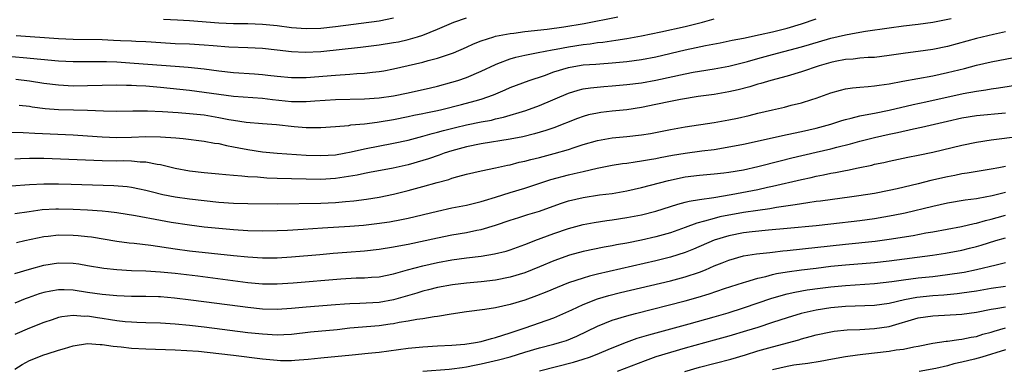
# Model space of a CAD drawing. Units: inches. Extents: x 2613000 to 2616000, y 1539000 to 1540763.
# Drawn here: x 2613320 to 2613455, y 1539469 to 1539517 of the extents above; entities that cross this region are included whole.
import ezdxf

# ---------------------------------------------------------------- set-up
doc = ezdxf.new("R2010")
doc.units = ezdxf.units.IN
doc.header["$MEASUREMENT"] = 0
doc.layers.add('LD26131539_2ft', color=122, linetype='Continuous')

msp = doc.modelspace()

# ---------------------------------------------------------------- linework, layer by layer
at = {"layer": 'LD26131539_2ft'}
for points, elevation in [([(2613316.08, 1539501.92), (2613320.14, 1539501.86), (2613321.74, 1539501.74), (2613327, 1539501.53), (2613329, 1539501.41), (2613331, 1539501.24), (2613333, 1539501.14), (2613335, 1539501.21), (2613337, 1539501.31), (2613339, 1539501.27), (2613341.1, 1539501.1), (2613342.12, 1539501), (2613345, 1539500.65), (2613346.4, 1539500.4), (2613347, 1539500.32), (2613348.06, 1539500.06), (2613349, 1539499.9), (2613349.74, 1539499.74), (2613351, 1539499.51), (2613353, 1539499.21), (2613355, 1539499), (2613359, 1539498.75), (2613361, 1539498.67), (2613363, 1539498.78), (2613364.21, 1539499), (2613365.19, 1539499.19), (2613367, 1539499.61), (2613371, 1539500.36), (2613373, 1539500.8), (2613375, 1539501.32), (2613376.29, 1539501.71), (2613377, 1539501.88), (2613377.86, 1539502.14), (2613379.47, 1539502.53), (2613381, 1539502.89), (2613383, 1539503.29), (2613384.44, 1539503.56), (2613385, 1539503.71), (2613386.07, 1539503.93), (2613389.13, 1539504.87), (2613391, 1539505.56), (2613395, 1539507.24), (2613396.34, 1539507.66), (2613397, 1539507.83), (2613398.01, 1539507.99), (2613399.84, 1539508.16), (2613401, 1539508.24), (2613403, 1539508.42), (2613405, 1539508.68), (2613407, 1539509.03), (2613411, 1539509.91), (2613412.12, 1539510.12), (2613413, 1539510.28), (2613415, 1539510.58), (2613417, 1539510.94), (2613419.59, 1539511.59), (2613421, 1539512), (2613423, 1539512.54), (2613427, 1539513.61), (2613428.08, 1539513.92), (2613431, 1539514.8), (2613433, 1539515.28), (2613434.48, 1539515.52), (2613435.76, 1539515.76), (2613439, 1539516.24), (2613441, 1539516.5), (2613443, 1539516.73), (2613445, 1539517.01), (2613447.51, 1539517.51)], 9084), ([(2613317, 1539512.4), (2613320.15, 1539512.15), (2613325, 1539511.69), (2613327, 1539511.58), (2613329.58, 1539511.58), (2613331, 1539511.61), (2613331.58, 1539511.58), (2613333, 1539511.54), (2613335.38, 1539511.38), (2613341, 1539510.94), (2613342.81, 1539510.81), (2613345, 1539510.58), (2613347, 1539510.31), (2613349, 1539510.08), (2613351.9, 1539509.9), (2613353, 1539509.81), (2613353.74, 1539509.74), (2613355, 1539509.59), (2613357, 1539509.4), (2613359, 1539509.4), (2613363, 1539509.74), (2613365, 1539509.85), (2613365.93, 1539509.93), (2613367, 1539509.98), (2613368.12, 1539510.12), (2613369, 1539510.21), (2613369.67, 1539510.33), (2613371, 1539510.58), (2613373, 1539511.03), (2613375, 1539511.52), (2613375.72, 1539511.72), (2613377, 1539512.06), (2613379.2, 1539512.8), (2613381, 1539513.57), (2613381.98, 1539514.02), (2613383, 1539514.43), (2613384.74, 1539515), (2613385, 1539515.07), (2613387, 1539515.45), (2613387.51, 1539515.51), (2613389, 1539515.71), (2613392.06, 1539516.06), (2613394.38, 1539516.38), (2613397.16, 1539516.84), (2613401.75, 1539517.75)], 9078), ([(2613319.15, 1539509.15), (2613321, 1539508.93), (2613323, 1539508.64), (2613325, 1539508.4), (2613327, 1539508.27), (2613329, 1539508.28), (2613331, 1539508.35), (2613333, 1539508.38), (2613334.34, 1539508.34), (2613335, 1539508.34), (2613335.69, 1539508.31), (2613337, 1539508.24), (2613339, 1539508.06), (2613343, 1539507.64), (2613345, 1539507.39), (2613347, 1539507.1), (2613349, 1539506.85), (2613353, 1539506.55), (2613354.38, 1539506.38), (2613357, 1539506.12), (2613358.12, 1539506.12), (2613359, 1539506.1), (2613360.2, 1539506.2), (2613363, 1539506.39), (2613367, 1539506.48), (2613369, 1539506.62), (2613371, 1539506.9), (2613373, 1539507.3), (2613376.04, 1539507.96), (2613377, 1539508.19), (2613379, 1539508.74), (2613379.83, 1539509), (2613381, 1539509.42), (2613383, 1539510.27), (2613385, 1539511.2), (2613385.31, 1539511.31), (2613387, 1539511.97), (2613387.79, 1539512.21), (2613389, 1539512.47), (2613390.82, 1539512.82), (2613392.78, 1539513.22), (2613393.3, 1539513.3), (2613395, 1539513.63), (2613397, 1539513.93), (2613397.97, 1539514.03), (2613399, 1539514.19), (2613399.73, 1539514.27), (2613401.48, 1539514.52), (2613403, 1539514.75), (2613405, 1539515.11), (2613407.65, 1539515.65), (2613411, 1539516.39), (2613413.38, 1539517), (2613415, 1539517.45)], 9080), ([(2613319.17, 1539515.17), (2613325, 1539514.75), (2613327, 1539514.66), (2613331, 1539514.6), (2613332.54, 1539514.54), (2613333.52, 1539514.48), (2613335, 1539514.43), (2613335.62, 1539514.38), (2613337, 1539514.33), (2613337.72, 1539514.28), (2613341, 1539514.09), (2613343, 1539514.02), (2613345, 1539513.9), (2613346.22, 1539513.78), (2613348.39, 1539513.61), (2613351, 1539513.51), (2613353, 1539513.41), (2613355, 1539513.21), (2613356.96, 1539512.96), (2613358.86, 1539512.86), (2613361, 1539512.98), (2613366.45, 1539513.55), (2613369, 1539513.87), (2613371, 1539514.19), (2613371.68, 1539514.32), (2613373, 1539514.63), (2613374.29, 1539515), (2613375, 1539515.23), (2613377, 1539516.02), (2613379.25, 1539517), (2613381, 1539517.6)], 9076), ([(2613319.61, 1539505.61), (2613321, 1539505.45), (2613321.39, 1539505.39), (2613323.16, 1539505.16), (2613325, 1539505.02), (2613327.05, 1539504.95), (2613329, 1539504.9), (2613331.19, 1539504.81), (2613333, 1539504.78), (2613335.19, 1539504.81), (2613337.2, 1539504.8), (2613339.29, 1539504.71), (2613341.42, 1539504.58), (2613343, 1539504.47), (2613345, 1539504.25), (2613347, 1539503.91), (2613348.37, 1539503.63), (2613349, 1539503.52), (2613350.75, 1539503.25), (2613353, 1539503.07), (2613354.93, 1539502.93), (2613357.33, 1539502.67), (2613359, 1539502.54), (2613359.48, 1539502.52), (2613361, 1539502.53), (2613363, 1539502.68), (2613364.83, 1539502.83), (2613365.12, 1539502.88), (2613367, 1539503.04), (2613368.73, 1539503.27), (2613369, 1539503.29), (2613371, 1539503.65), (2613373, 1539504.06), (2613373.77, 1539504.23), (2613375, 1539504.46), (2613375.43, 1539504.57), (2613377, 1539504.87), (2613377.6, 1539505), (2613380.33, 1539505.67), (2613382.2, 1539506.2), (2613383, 1539506.41), (2613384.69, 1539507), (2613386.3, 1539507.7), (2613387, 1539508.01), (2613389.59, 1539509), (2613391.69, 1539509.69), (2613393, 1539510.16), (2613395, 1539510.78), (2613396.23, 1539511), (2613397, 1539511.12), (2613398.77, 1539511.23), (2613399.29, 1539511.29), (2613401, 1539511.4), (2613403, 1539511.61), (2613405, 1539511.89), (2613407, 1539512.26), (2613411, 1539513.2), (2613412.5, 1539513.5), (2613413.79, 1539513.79), (2613415.83, 1539514.16), (2613417.47, 1539514.53), (2613419, 1539514.82), (2613421.29, 1539515.29), (2613423, 1539515.68), (2613425, 1539516.19), (2613427, 1539516.79), (2613429, 1539517.48)], 9082), ([(2613339.41, 1539517.41), (2613341.32, 1539517.32), (2613343, 1539517.23), (2613347, 1539516.93), (2613349, 1539516.83), (2613351, 1539516.8), (2613353, 1539516.71), (2613355, 1539516.52), (2613357, 1539516.27), (2613359, 1539516.12), (2613361, 1539516.18), (2613363, 1539516.39), (2613369, 1539517.17), (2613371, 1539517.6)], 9074), ([(2613455, 1539515.68), (2613453.32, 1539515.32), (2613451, 1539514.76), (2613447, 1539513.68), (2613445, 1539513.26), (2613443, 1539512.96), (2613441.26, 1539512.74), (2613439, 1539512.4), (2613437, 1539512.16), (2613436.13, 1539512.13), (2613435, 1539512.04), (2613434.07, 1539511.93), (2613433, 1539511.86), (2613431.58, 1539511.58), (2613431, 1539511.45), (2613429.4, 1539511), (2613427, 1539510.2), (2613425, 1539509.6), (2613422.79, 1539509), (2613421.42, 1539508.58), (2613421, 1539508.48), (2613419.88, 1539508.12), (2613418.3, 1539507.7), (2613417, 1539507.41), (2613415, 1539507.08), (2613412.78, 1539506.78), (2613410.38, 1539506.37), (2613409, 1539506.1), (2613407, 1539505.67), (2613405, 1539505.26), (2613403, 1539504.97), (2613401, 1539504.77), (2613399.42, 1539504.58), (2613399, 1539504.52), (2613397.75, 1539504.25), (2613397, 1539504.04), (2613396.24, 1539503.76), (2613393, 1539502.5), (2613391.89, 1539502.11), (2613390.35, 1539501.65), (2613388.73, 1539501.27), (2613387, 1539500.94), (2613383, 1539500.3), (2613381, 1539499.9), (2613379, 1539499.35), (2613377.95, 1539499), (2613377.26, 1539498.74), (2613375.78, 1539498.22), (2613375, 1539497.98), (2613373, 1539497.42), (2613370.95, 1539496.95), (2613367.67, 1539496.33), (2613367, 1539496.22), (2613366, 1539496), (2613363.62, 1539495.62), (2613363, 1539495.51), (2613361, 1539495.39), (2613357, 1539495.47), (2613355, 1539495.53), (2613353.58, 1539495.58), (2613352.3, 1539495.7), (2613351, 1539495.76), (2613350.14, 1539495.86), (2613349, 1539495.92), (2613347.96, 1539496.04), (2613347, 1539496.12), (2613345, 1539496.32), (2613343, 1539496.55), (2613341, 1539496.91), (2613339, 1539497.42), (2613338.53, 1539497.47), (2613337, 1539497.79), (2613336.21, 1539497.79), (2613335, 1539497.91), (2613333.94, 1539497.94), (2613333, 1539497.92), (2613331, 1539497.95), (2613323, 1539498.26), (2613321.73, 1539498.27), (2613321, 1539498.27), (2613319.77, 1539498.23), (2613319, 1539498.19)], 9086), ([(2613318.5, 1539494.5), (2613321, 1539494.71), (2613323, 1539494.81), (2613325, 1539494.79), (2613326.73, 1539494.73), (2613332.58, 1539494.58), (2613334.42, 1539494.42), (2613335, 1539494.33), (2613336.11, 1539494.11), (2613337, 1539493.91), (2613337.72, 1539493.72), (2613339.34, 1539493.34), (2613341, 1539493.03), (2613343, 1539492.75), (2613345, 1539492.5), (2613347, 1539492.29), (2613349, 1539492.15), (2613351, 1539492.08), (2613355, 1539492.05), (2613361, 1539492.14), (2613363, 1539492.24), (2613364.39, 1539492.39), (2613365.52, 1539492.48), (2613367.29, 1539492.71), (2613369, 1539492.97), (2613371, 1539493.39), (2613373, 1539493.89), (2613375, 1539494.43), (2613376.99, 1539494.99), (2613378.59, 1539495.41), (2613379, 1539495.57), (2613379.82, 1539495.82), (2613381, 1539496.12), (2613383, 1539496.6), (2613385, 1539497), (2613386.64, 1539497.36), (2613387, 1539497.42), (2613388.24, 1539497.76), (2613389, 1539497.92), (2613389.84, 1539498.16), (2613391, 1539498.43), (2613393.05, 1539498.95), (2613395, 1539499.51), (2613395.78, 1539499.78), (2613397, 1539500.18), (2613399, 1539500.77), (2613401, 1539501.12), (2613403, 1539501.31), (2613405, 1539501.53), (2613406.27, 1539501.73), (2613409, 1539502.26), (2613411, 1539502.61), (2613415, 1539503.23), (2613417, 1539503.58), (2613418.18, 1539503.82), (2613419.81, 1539504.19), (2613421, 1539504.49), (2613423, 1539504.97), (2613424.66, 1539505.34), (2613425.58, 1539505.58), (2613427, 1539505.93), (2613428.38, 1539506.38), (2613429, 1539506.57), (2613431, 1539507.29), (2613432.33, 1539507.67), (2613433, 1539507.83), (2613434, 1539508), (2613435, 1539508.09), (2613436.15, 1539508.15), (2613437, 1539508.25), (2613437.63, 1539508.37), (2613439, 1539508.54), (2613440.88, 1539508.88), (2613445, 1539509.65), (2613447, 1539510.07), (2613449.35, 1539510.65), (2613451, 1539511.08), (2613453, 1539511.54), (2613456.14, 1539512.14)], 9088), ([(2613319, 1539490.73), (2613320.99, 1539491.01), (2613322.75, 1539491.25), (2613324.65, 1539491.35), (2613325, 1539491.36), (2613327, 1539491.33), (2613329, 1539491.24), (2613331, 1539491.1), (2613331.87, 1539491), (2613333, 1539490.86), (2613335.55, 1539490.45), (2613339, 1539489.8), (2613340.45, 1539489.55), (2613343, 1539489.15), (2613345, 1539488.9), (2613347, 1539488.69), (2613349, 1539488.51), (2613351, 1539488.39), (2613353, 1539488.34), (2613355, 1539488.38), (2613356.44, 1539488.44), (2613358.57, 1539488.57), (2613361.24, 1539488.76), (2613365, 1539488.99), (2613366.87, 1539489.13), (2613368.67, 1539489.33), (2613370.42, 1539489.58), (2613372.1, 1539489.9), (2613373, 1539490.09), (2613377, 1539491.06), (2613379, 1539491.49), (2613381, 1539491.87), (2613381.9, 1539492.1), (2613383, 1539492.35), (2613383.49, 1539492.51), (2613385, 1539492.97), (2613387, 1539493.61), (2613389, 1539494.22), (2613392.59, 1539495.41), (2613395, 1539496.04), (2613395.79, 1539496.21), (2613397, 1539496.51), (2613398.95, 1539496.95), (2613401, 1539497.35), (2613402.42, 1539497.58), (2613403, 1539497.65), (2613404.16, 1539497.84), (2613405, 1539497.94), (2613406.12, 1539498.12), (2613407, 1539498.29), (2613407.58, 1539498.42), (2613409.28, 1539498.72), (2613411, 1539499), (2613413.31, 1539499.31), (2613415, 1539499.53), (2613416.28, 1539499.72), (2613419, 1539500.23), (2613425, 1539501.58), (2613427, 1539502), (2613429, 1539502.46), (2613431.02, 1539503), (2613432.51, 1539503.49), (2613433, 1539503.63), (2613433.8, 1539503.8), (2613435, 1539504.12), (2613435.71, 1539504.29), (2613437, 1539504.52), (2613439, 1539504.93), (2613442.3, 1539505.7), (2613444.06, 1539506.06), (2613449.18, 1539507.18), (2613451, 1539507.53), (2613452.29, 1539507.71), (2613453, 1539507.85), (2613454.02, 1539507.98), (2613459, 1539508.74)], 9090), ([(2613319.24, 1539486.76), (2613320.36, 1539487), (2613323, 1539487.54), (2613323.6, 1539487.6), (2613325, 1539487.77), (2613327, 1539487.76), (2613327.71, 1539487.71), (2613329, 1539487.57), (2613329.51, 1539487.51), (2613333, 1539486.94), (2613334.7, 1539486.7), (2613335.37, 1539486.63), (2613337.65, 1539486.35), (2613341, 1539485.85), (2613343, 1539485.6), (2613349, 1539484.94), (2613351, 1539484.75), (2613353, 1539484.64), (2613355, 1539484.65), (2613357, 1539484.78), (2613360.89, 1539485.11), (2613362.72, 1539485.28), (2613364.57, 1539485.43), (2613367, 1539485.61), (2613369, 1539485.81), (2613371, 1539486.12), (2613371.72, 1539486.28), (2613373, 1539486.51), (2613377, 1539487.38), (2613379, 1539487.77), (2613381, 1539488.11), (2613382.42, 1539488.42), (2613383, 1539488.53), (2613385, 1539489.12), (2613387, 1539489.8), (2613388.16, 1539490.16), (2613389.42, 1539490.58), (2613391, 1539491.05), (2613393.9, 1539492.1), (2613395, 1539492.47), (2613397, 1539492.94), (2613399.27, 1539493.27), (2613401, 1539493.49), (2613403, 1539493.85), (2613405, 1539494.29), (2613408.73, 1539495.27), (2613411, 1539495.75), (2613413, 1539495.99), (2613415, 1539496.16), (2613416.31, 1539496.31), (2613417, 1539496.4), (2613419, 1539496.74), (2613421, 1539497.18), (2613424.03, 1539497.97), (2613425.64, 1539498.36), (2613429, 1539499.13), (2613431, 1539499.61), (2613431.83, 1539499.83), (2613433.71, 1539500.29), (2613435, 1539500.65), (2613437, 1539501.15), (2613439, 1539501.6), (2613440.17, 1539501.83), (2613442.33, 1539502.33), (2613443.44, 1539502.56), (2613447, 1539503.39), (2613449, 1539503.84), (2613451, 1539504.16), (2613455, 1539504.55)], 9092), ([(2613319, 1539482.49), (2613321, 1539483.09), (2613323, 1539483.64), (2613325, 1539483.94), (2613327, 1539483.89), (2613327.79, 1539483.79), (2613329, 1539483.6), (2613331.23, 1539483.23), (2613333, 1539483.02), (2613335, 1539482.9), (2613337, 1539482.84), (2613339, 1539482.72), (2613341, 1539482.52), (2613344.14, 1539482.14), (2613351, 1539481.26), (2613353, 1539481.07), (2613355, 1539481.05), (2613357.21, 1539481.21), (2613363.75, 1539481.75), (2613365.87, 1539481.87), (2613367, 1539481.89), (2613367.97, 1539481.97), (2613369, 1539482.04), (2613371, 1539482.45), (2613372.92, 1539483), (2613375, 1539483.55), (2613377, 1539483.99), (2613379, 1539484.34), (2613381, 1539484.62), (2613383, 1539484.87), (2613384.84, 1539485.16), (2613386.44, 1539485.56), (2613387, 1539485.73), (2613389, 1539486.44), (2613389.39, 1539486.61), (2613390.4, 1539487), (2613393, 1539487.98), (2613395, 1539488.67), (2613397, 1539489.2), (2613398.53, 1539489.47), (2613400.26, 1539489.74), (2613401, 1539489.83), (2613403, 1539490.16), (2613405, 1539490.55), (2613407, 1539491.04), (2613409, 1539491.67), (2613410, 1539492), (2613411, 1539492.26), (2613411.57, 1539492.43), (2613413, 1539492.66), (2613414.94, 1539492.94), (2613417.33, 1539493.33), (2613421, 1539494.03), (2613422.32, 1539494.32), (2613423, 1539494.46), (2613427, 1539495.41), (2613428.32, 1539495.68), (2613429, 1539495.84), (2613429.99, 1539496.01), (2613431, 1539496.24), (2613431.65, 1539496.35), (2613433, 1539496.64), (2613433.31, 1539496.69), (2613434.75, 1539497), (2613436.62, 1539497.38), (2613437, 1539497.48), (2613438.27, 1539497.73), (2613439, 1539497.91), (2613441.56, 1539498.44), (2613443, 1539498.72), (2613445, 1539499.14), (2613449, 1539500.09), (2613451, 1539500.51), (2613453, 1539500.84), (2613457, 1539501.36)], 9094), ([(2613455, 1539497.19), (2613454.06, 1539497), (2613453, 1539496.79), (2613449.74, 1539496.26), (2613449, 1539496.16), (2613448.04, 1539495.96), (2613447, 1539495.77), (2613444.75, 1539495.25), (2613443, 1539494.81), (2613440.1, 1539494.1), (2613439, 1539493.86), (2613437, 1539493.47), (2613434.86, 1539493.14), (2613433.9, 1539493), (2613429.57, 1539492.43), (2613429, 1539492.37), (2613427.83, 1539492.17), (2613427, 1539492.07), (2613426.11, 1539491.89), (2613423.55, 1539491.55), (2613422.63, 1539491.37), (2613421, 1539491.15), (2613419, 1539490.84), (2613415.76, 1539490.24), (2613415, 1539490.05), (2613413.65, 1539489.65), (2613412.6, 1539489.4), (2613411, 1539488.79), (2613409, 1539488.08), (2613407, 1539487.51), (2613405, 1539487.05), (2613403, 1539486.65), (2613401.59, 1539486.41), (2613401, 1539486.29), (2613399.89, 1539486.11), (2613397, 1539485.52), (2613395.13, 1539485), (2613393, 1539484.23), (2613391, 1539483.38), (2613389, 1539482.58), (2613387, 1539481.96), (2613385, 1539481.57), (2613383, 1539481.33), (2613381, 1539481.16), (2613379.07, 1539480.93), (2613377, 1539480.54), (2613375.78, 1539480.22), (2613375, 1539480.05), (2613374.2, 1539479.8), (2613371, 1539478.88), (2613369, 1539478.51), (2613366.34, 1539478.34), (2613365, 1539478.32), (2613364.26, 1539478.26), (2613363, 1539478.19), (2613359, 1539477.85), (2613357, 1539477.65), (2613355, 1539477.52), (2613353, 1539477.58), (2613351, 1539477.8), (2613349.93, 1539477.93), (2613343.18, 1539478.82), (2613340.9, 1539479.1), (2613339, 1539479.28), (2613338.71, 1539479.29), (2613337, 1539479.34), (2613335, 1539479.33), (2613333, 1539479.39), (2613331, 1539479.58), (2613329, 1539479.89), (2613327, 1539480.18), (2613325.78, 1539480.22), (2613325, 1539480.22), (2613323.94, 1539480.06), (2613323, 1539479.87), (2613322.33, 1539479.67), (2613320.84, 1539479.16), (2613320.44, 1539479), (2613319, 1539478.41)], 9096), ([(2613455, 1539493.6), (2613453.15, 1539493.15), (2613451.21, 1539492.79), (2613451, 1539492.74), (2613449.46, 1539492.54), (2613447, 1539492.12), (2613445, 1539491.69), (2613441.22, 1539490.78), (2613439.57, 1539490.43), (2613437, 1539489.98), (2613435, 1539489.71), (2613431, 1539489.24), (2613428.98, 1539489.02), (2613425, 1539488.64), (2613422.43, 1539488.43), (2613420.21, 1539488.21), (2613419, 1539488.06), (2613417, 1539487.66), (2613415, 1539487.04), (2613412.17, 1539485.83), (2613411, 1539485.36), (2613409, 1539484.73), (2613407, 1539484.23), (2613399, 1539482.41), (2613397.87, 1539482.13), (2613397, 1539481.86), (2613395, 1539481.19), (2613393.43, 1539480.57), (2613392.03, 1539479.97), (2613390.59, 1539479.41), (2613389, 1539478.83), (2613387, 1539478.21), (2613385.97, 1539477.97), (2613385, 1539477.76), (2613383.53, 1539477.53), (2613381, 1539477.22), (2613378.91, 1539476.91), (2613377, 1539476.59), (2613376.54, 1539476.54), (2613375, 1539476.27), (2613374.16, 1539476.16), (2613373, 1539475.93), (2613371.74, 1539475.74), (2613371, 1539475.58), (2613370.5, 1539475.5), (2613369, 1539475.31), (2613365, 1539474.96), (2613363.24, 1539474.76), (2613359.6, 1539474.4), (2613357, 1539474.11), (2613355.95, 1539474.05), (2613355, 1539474.02), (2613353, 1539474.13), (2613351, 1539474.35), (2613345, 1539475.11), (2613343, 1539475.33), (2613341, 1539475.51), (2613339, 1539475.64), (2613337, 1539475.7), (2613335.76, 1539475.76), (2613335, 1539475.78), (2613334.16, 1539475.84), (2613333, 1539475.97), (2613332.13, 1539476.13), (2613331, 1539476.3), (2613330.37, 1539476.37), (2613329, 1539476.61), (2613328.59, 1539476.59), (2613327, 1539476.71), (2613325.46, 1539476.54), (2613325, 1539476.43), (2613324.13, 1539476.13), (2613323, 1539475.77), (2613321, 1539474.97), (2613319, 1539474.08)], 9098), ([(2613319, 1539469.33), (2613320, 1539470), (2613321, 1539470.51), (2613323, 1539471.3), (2613323.45, 1539471.45), (2613325, 1539471.95), (2613325.83, 1539472.17), (2613327, 1539472.54), (2613329, 1539472.87), (2613330.74, 1539472.74), (2613331, 1539472.75), (2613332.49, 1539472.49), (2613333.59, 1539472.41), (2613335, 1539472.24), (2613337, 1539472.14), (2613341, 1539471.98), (2613344.21, 1539471.79), (2613347, 1539471.51), (2613349, 1539471.27), (2613353, 1539470.74), (2613355, 1539470.56), (2613355.45, 1539470.55), (2613357, 1539470.55), (2613357.43, 1539470.57), (2613359.28, 1539470.72), (2613361, 1539470.91), (2613365.3, 1539471.3), (2613367.52, 1539471.52), (2613369, 1539471.69), (2613373, 1539472.22), (2613375, 1539472.43), (2613377, 1539472.55), (2613379, 1539472.64), (2613380.78, 1539472.78), (2613382.24, 1539473), (2613383, 1539473.14), (2613384.43, 1539473.57), (2613385, 1539473.68), (2613385.97, 1539474.03), (2613387, 1539474.31), (2613389.04, 1539475), (2613393, 1539476.39), (2613395.47, 1539477.47), (2613397, 1539478.2), (2613399, 1539478.98), (2613400.55, 1539479.45), (2613402.14, 1539479.86), (2613409, 1539481.47), (2613411, 1539482.01), (2613413, 1539482.68), (2613413.79, 1539483), (2613415, 1539483.51), (2613416.07, 1539483.93), (2613417, 1539484.32), (2613419, 1539484.89), (2613420.82, 1539485.18), (2613422.62, 1539485.38), (2613423, 1539485.41), (2613424.43, 1539485.57), (2613425, 1539485.62), (2613433, 1539486.52), (2613437.07, 1539486.93), (2613439, 1539487.18), (2613442.29, 1539487.71), (2613444.05, 1539488.05), (2613445, 1539488.21), (2613448.95, 1539488.95), (2613450.66, 1539489.34), (2613451, 1539489.4), (2613452.24, 1539489.76), (2613453, 1539489.93), (2613453.83, 1539490.17), (2613455, 1539490.49)], 9100), ([(2613375, 1539469.06), (2613378.64, 1539469.36), (2613379, 1539469.37), (2613380.41, 1539469.59), (2613381, 1539469.64), (2613382.11, 1539469.89), (2613383, 1539470.05), (2613385.39, 1539470.61), (2613387, 1539471.04), (2613389, 1539471.66), (2613391, 1539472.26), (2613393, 1539472.78), (2613393.78, 1539473), (2613394.71, 1539473.29), (2613396.14, 1539473.86), (2613399, 1539475.25), (2613401, 1539476.05), (2613403, 1539476.67), (2613404.19, 1539477), (2613411, 1539478.71), (2613412.79, 1539479.21), (2613414.32, 1539479.68), (2613416.4, 1539480.4), (2613419, 1539481.26), (2613419.34, 1539481.34), (2613421, 1539481.85), (2613422.08, 1539482.08), (2613423, 1539482.33), (2613423.54, 1539482.46), (2613425, 1539482.69), (2613427, 1539482.97), (2613429, 1539483.23), (2613431, 1539483.47), (2613433, 1539483.68), (2613437, 1539484.01), (2613439, 1539484.24), (2613444.97, 1539485), (2613446.73, 1539485.27), (2613449, 1539485.69), (2613450.05, 1539485.95), (2613451, 1539486.19), (2613451.63, 1539486.37), (2613453.67, 1539487), (2613455, 1539487.39)], 9102), ([(2613391, 1539469.12), (2613395.69, 1539470.31), (2613397, 1539470.7), (2613397.88, 1539471), (2613398.7, 1539471.3), (2613401, 1539472.28), (2613402.94, 1539473.06), (2613404.42, 1539473.58), (2613406.04, 1539474.04), (2613407.52, 1539474.48), (2613411.56, 1539475.56), (2613415, 1539476.52), (2613416.91, 1539477.09), (2613419, 1539477.77), (2613422.9, 1539479.1), (2613425, 1539479.68), (2613426.07, 1539479.93), (2613427.78, 1539480.22), (2613429.53, 1539480.47), (2613431, 1539480.65), (2613433, 1539480.85), (2613437, 1539481.09), (2613439.37, 1539481.37), (2613441, 1539481.63), (2613443, 1539481.87), (2613445, 1539482.09), (2613447, 1539482.33), (2613449.32, 1539482.68), (2613451, 1539483.02), (2613453.69, 1539483.69), (2613455, 1539483.99)], 9104), ([(2613455, 1539480.71), (2613453, 1539480.42), (2613451, 1539480.06), (2613449, 1539479.76), (2613448.33, 1539479.67), (2613446.5, 1539479.5), (2613445, 1539479.41), (2613442.8, 1539479.2), (2613441.12, 1539478.88), (2613439, 1539478.38), (2613437, 1539478.1), (2613433, 1539477.95), (2613431, 1539477.75), (2613429, 1539477.45), (2613426.95, 1539477), (2613425, 1539476.41), (2613423, 1539475.73), (2613421, 1539475.07), (2613419.41, 1539474.59), (2613417, 1539473.87), (2613415, 1539473.3), (2613411, 1539472.21), (2613409, 1539471.64), (2613406.98, 1539471.02), (2613405.5, 1539470.5), (2613402.63, 1539469.37), (2613401.67, 1539469)], 9106), ([(2613410.98, 1539469.02), (2613413, 1539469.6), (2613417.29, 1539470.71), (2613419.3, 1539471.3), (2613421, 1539471.84), (2613423, 1539472.43), (2613426.62, 1539473.38), (2613427, 1539473.51), (2613428.19, 1539473.81), (2613429, 1539474.04), (2613431, 1539474.47), (2613431.46, 1539474.54), (2613433.26, 1539474.74), (2613435, 1539474.81), (2613437, 1539474.91), (2613439, 1539475.22), (2613443, 1539476.37), (2613445, 1539476.68), (2613449, 1539476.88), (2613451, 1539477.15), (2613453, 1539477.56), (2613453.65, 1539477.65), (2613455, 1539477.9)], 9108), ([(2613423, 1539469.29), (2613425, 1539469.77), (2613425.93, 1539469.93), (2613427.83, 1539470.17), (2613429.54, 1539470.46), (2613431.23, 1539470.77), (2613433, 1539471.08), (2613434.68, 1539471.32), (2613435.38, 1539471.38), (2613439, 1539471.79), (2613439.98, 1539471.98), (2613441, 1539472.1), (2613442.42, 1539472.42), (2613443, 1539472.51), (2613445, 1539472.91), (2613446.82, 1539473.18), (2613447, 1539473.19), (2613448.58, 1539473.42), (2613449, 1539473.44), (2613450.27, 1539473.73), (2613451, 1539473.84), (2613451.87, 1539474.13), (2613453, 1539474.43), (2613453.42, 1539474.58), (2613455, 1539475.02)], 9110), ([(2613455, 1539472.01), (2613451.73, 1539471), (2613450.72, 1539470.72), (2613449, 1539470.3), (2613447.91, 1539470.09), (2613447, 1539469.82), (2613445.44, 1539469.44), (2613443.11, 1539469)], 9112)]:
    msp.add_lwpolyline(points, dxfattribs=dict(at, elevation=elevation))

doc.saveas('drawing.dxf')
